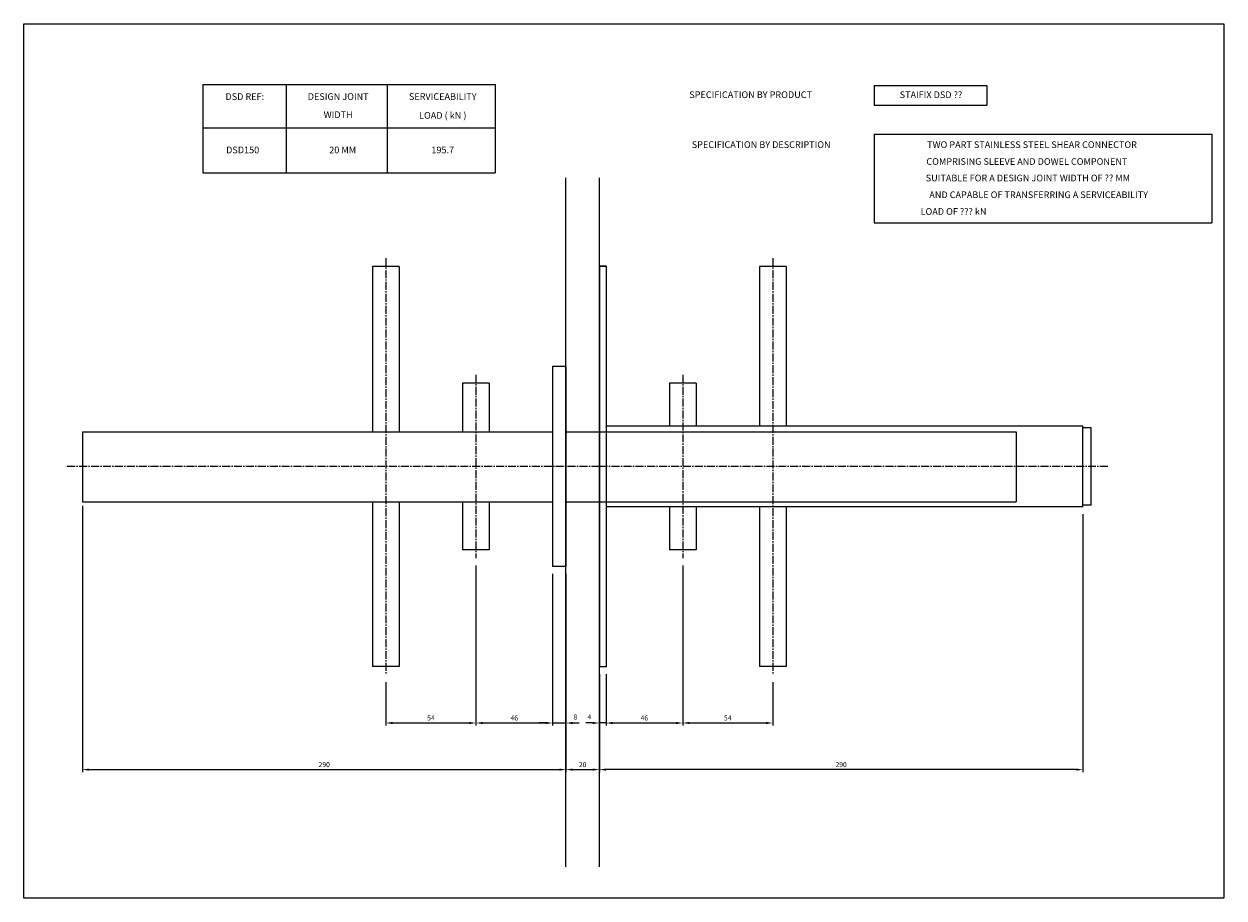
# Model space of a CAD drawing. Extents: x -345 to 375, y -259 to 266.
import ezdxf
from ezdxf.enums import TextEntityAlignment as Align

# ---------------------------------------------------------------- set-up
doc = ezdxf.new("R2010")
doc.units = 0
doc.header["$LTSCALE"] = 0.25
doc.header["$MEASUREMENT"] = 0
doc.linetypes.add('CENTER2', pattern=[28.575, 19.05, -3.175, 3.175, -3.175])
doc.layers.get('0').update_dxf_attribs({"linetype": 'CONTINUOUS'})
doc.layers.get('DEFPOINTS').update_dxf_attribs({"linetype": 'CONTINUOUS'})
for name, color, linetype in [('ANCON-CONCRETE', 2, 'CONTINUOUS'), ('ANCON-DIMS', 1, 'CONTINUOUS'), ('ANCON-DSD', 3, 'CONTINUOUS'), ('ANCON-GRID', 1, 'CONTINUOUS'), ('ANCON-TEXT', 6, 'CONTINUOUS'), ('DIMS', 1, 'CONTINUOUS')]:
    doc.layers.add(name, color=color, linetype=linetype)
doc.styles.add('ARIAL', font='arial.ttf', dxfattribs={"height": 4})
doc.styles.get("Standard").update_dxf_attribs({"font": 'txt.shx'})
doc.dimstyles.new('1-1', dxfattribs={"dimscale": 0, "dimtxt": 3, "dimasz": 4, "dimexe": 1.5, "dimexo": 4.5, "dimgap": 1.5, "dimtad": 1, "dimzin": 12, "dimdsep": 46, "dimtxsty": 'Standard', "dimcen": -3, "dimdle": 1.25, "dimadec": 0, "dimazin": 0, "dimtfac": 0.75, "dimtofl": 0, "dimtmove": 2, "dimatfit": 3, "dimfxl": 1, "dimtolj": 1, "dimtzin": 12, "dimarcsym": 0})

# ---------------------------------------------------------------- blocks, each defined once
blk = doc.blocks.new('*D8')
at = {"color": 0, "linetype": 'ByBlock', "transparency": 16777216}
for p, q in [((0, -124.65), (0, -155.41)), ((4, -124.65), (4, -155.41)), ((-4, -153.91), (-8, -153.91)), ((4, -153.91), (0, -153.91)), ((8, -153.91), (12, -153.91))]:
    blk.add_line(p, q, dxfattribs=at)
for points in [[(-4, -153.24), (-4, -154.58), (0, -153.91)], [(8, -153.24), (8, -154.58), (4, -153.91)]]:
    blk.add_solid(points, dxfattribs=at)
at = {"layer": 'DEFPOINTS', "color": 0, "linetype": 'ByBlock', "transparency": 16777216}
for p in [(0, -120.15), (4, -120.15), (0, -153.91)]:
    blk.add_point(p, dxfattribs=at)
at = {"color": 0, "linetype": 'ByBlock', "transparency": 16777216, "insert": (-5.96, -150.31), "char_height": 3, "attachment_point": 5}
blk.add_mtext('\\A1;4', dxfattribs=at)
blk = doc.blocks.new('*D7')
at = {"color": 0, "linetype": 'ByBlock', "transparency": 16777216}
for p, q in [((50, -59.5), (50, -155.41)), ((4, -124.65), (4, -155.41)), ((8, -153.91), (46, -153.91))]:
    blk.add_line(p, q, dxfattribs=at)
for points in [[(8, -153.24), (8, -154.58), (4, -153.91)], [(46, -153.24), (46, -154.58), (50, -153.91)]]:
    blk.add_solid(points, dxfattribs=at)
at = {"layer": 'DEFPOINTS', "color": 0, "linetype": 'ByBlock', "transparency": 16777216}
for p in [(50, -55), (4, -120.15), (50, -153.91)]:
    blk.add_point(p, dxfattribs=at)
at = {"color": 0, "linetype": 'ByBlock', "transparency": 16777216, "insert": (27, -150.91), "char_height": 3, "attachment_point": 5}
blk.add_mtext('\\A1;46', dxfattribs=at)
blk = doc.blocks.new('*D6')
at = {"color": 0, "linetype": 'ByBlock', "transparency": 16777216}
for p, q in [((-28, -64.5), (-28, -155.41)), ((-20, -64.5), (-20, -155.41)), ((-32, -153.91), (-36, -153.91)), ((-28, -153.91), (-20, -153.91)), ((-16, -153.91), (-12, -153.91))]:
    blk.add_line(p, q, dxfattribs=at)
for points in [[(-32, -153.24), (-32, -154.58), (-28, -153.91)], [(-16, -153.24), (-16, -154.58), (-20, -153.91)]]:
    blk.add_solid(points, dxfattribs=at)
at = {"layer": 'DEFPOINTS', "color": 0, "linetype": 'ByBlock', "transparency": 16777216}
for p in [(-28, -60), (-20, -60), (-20, -153.91)]:
    blk.add_point(p, dxfattribs=at)
at = {"color": 0, "linetype": 'ByBlock', "transparency": 16777216, "insert": (-14.39, -150.31), "char_height": 3, "attachment_point": 5}
blk.add_mtext('\\A1;8', dxfattribs=at)
blk = doc.blocks.new('*D5')
at = {"color": 0, "linetype": 'ByBlock', "transparency": 16777216}
for p, q in [((-74, -59.5), (-74, -155.41)), ((-128, -129.5), (-128, -155.41)), ((-124, -153.91), (-78, -153.91))]:
    blk.add_line(p, q, dxfattribs=at)
for points in [[(-124, -153.24), (-124, -154.58), (-128, -153.91)], [(-78, -153.24), (-78, -154.58), (-74, -153.91)]]:
    blk.add_solid(points, dxfattribs=at)
at = {"layer": 'DEFPOINTS', "color": 0, "linetype": 'ByBlock', "transparency": 16777216}
for p in [(-74, -55), (-128, -125), (-74, -153.91)]:
    blk.add_point(p, dxfattribs=at)
at = {"color": 0, "linetype": 'ByBlock', "transparency": 16777216, "insert": (-101, -150.91), "char_height": 3, "attachment_point": 5}
blk.add_mtext('\\A1;54', dxfattribs=at)
blk = doc.blocks.new('*D4')
at = {"color": 0, "linetype": 'ByBlock', "transparency": 16777216}
for p, q in [((-74, -59.5), (-74, -155.41)), ((-28, -64.5), (-28, -155.41)), ((-70, -153.91), (-32, -153.91))]:
    blk.add_line(p, q, dxfattribs=at)
for points in [[(-70, -153.24), (-70, -154.58), (-74, -153.91)], [(-32, -153.24), (-32, -154.58), (-28, -153.91)]]:
    blk.add_solid(points, dxfattribs=at)
at = {"layer": 'DEFPOINTS', "color": 0, "linetype": 'ByBlock', "transparency": 16777216}
for p in [(-74, -55), (-28, -60), (-28, -153.91)]:
    blk.add_point(p, dxfattribs=at)
at = {"color": 0, "linetype": 'ByBlock', "transparency": 16777216, "insert": (-51, -150.91), "char_height": 3, "attachment_point": 5}
blk.add_mtext('\\A1;46', dxfattribs=at)
blk = doc.blocks.new('*D3')
at = {"color": 0, "linetype": 'ByBlock', "transparency": 16777216}
for p, q in [((-20, -64.5), (-20, -183.39)), ((0, -124.65), (0, -183.39)), ((-16, -181.89), (-4, -181.89))]:
    blk.add_line(p, q, dxfattribs=at)
for points in [[(-16, -181.23), (-16, -182.56), (-20, -181.89)], [(-4, -181.23), (-4, -182.56), (0, -181.89)]]:
    blk.add_solid(points, dxfattribs=at)
at = {"layer": 'DEFPOINTS', "color": 0, "linetype": 'ByBlock', "transparency": 16777216}
for p in [(-20, -60), (0, -120.15), (0, -181.89)]:
    blk.add_point(p, dxfattribs=at)
at = {"color": 0, "linetype": 'ByBlock', "transparency": 16777216, "insert": (-10, -178.89), "char_height": 3, "attachment_point": 5}
blk.add_mtext('\\A1;20', dxfattribs=at)
blk = doc.blocks.new('*D2')
at = {"color": 0, "linetype": 'ByBlock', "transparency": 16777216}
for p, q in [((-310, -23.61), (-310, -183.39)), ((-20, -64.5), (-20, -183.39)), ((-306, -181.89), (-24, -181.89))]:
    blk.add_line(p, q, dxfattribs=at)
for points in [[(-306, -181.23), (-306, -182.56), (-310, -181.89)], [(-24, -181.23), (-24, -182.56), (-20, -181.89)]]:
    blk.add_solid(points, dxfattribs=at)
at = {"layer": 'DEFPOINTS', "color": 0, "linetype": 'ByBlock', "transparency": 16777216}
for p in [(-310, -19.11), (-20, -60), (-20, -181.89)]:
    blk.add_point(p, dxfattribs=at)
at = {"color": 0, "linetype": 'ByBlock', "transparency": 16777216, "insert": (-165, -178.89), "char_height": 3, "attachment_point": 5}
blk.add_mtext('\\A1;290', dxfattribs=at)
blk = doc.blocks.new('*D1')
at = {"color": 0, "linetype": 'ByBlock', "transparency": 16777216}
for p, q in [((50, -59.5), (50, -155.41)), ((104, -129.5), (104, -155.41)), ((54, -153.91), (100, -153.91))]:
    blk.add_line(p, q, dxfattribs=at)
for points in [[(54, -153.24), (54, -154.58), (50, -153.91)], [(100, -153.24), (100, -154.58), (104, -153.91)]]:
    blk.add_solid(points, dxfattribs=at)
at = {"layer": 'DEFPOINTS', "color": 0, "linetype": 'ByBlock', "transparency": 16777216}
for p in [(50, -55), (104, -125), (104, -153.91)]:
    blk.add_point(p, dxfattribs=at)
at = {"color": 0, "linetype": 'ByBlock', "transparency": 16777216, "insert": (77, -150.91), "char_height": 3, "attachment_point": 5}
blk.add_mtext('\\A1;54', dxfattribs=at)
blk = doc.blocks.new('*D0')
at = {"color": 0, "linetype": 'ByBlock', "transparency": 16777216}
for p, q in [((290, -28.65), (290, -183.39)), ((0, -124.65), (0, -183.39)), ((286, -181.89), (4, -181.89))]:
    blk.add_line(p, q, dxfattribs=at)
for points in [[(4, -181.23), (4, -182.56), (0, -181.89)], [(286, -181.23), (286, -182.56), (290, -181.89)]]:
    blk.add_solid(points, dxfattribs=at)
at = {"layer": 'DEFPOINTS', "color": 0, "linetype": 'ByBlock', "transparency": 16777216}
for p in [(290, -24.15), (0, -120.15), (0, -181.89)]:
    blk.add_point(p, dxfattribs=at)
at = {"color": 0, "linetype": 'ByBlock', "transparency": 16777216, "insert": (145, -178.89), "char_height": 3, "attachment_point": 5}
blk.add_mtext('\\A1;290', dxfattribs=at)

msp = doc.modelspace()

# ---------------------------------------------------------------- linework, layer by layer
at = {"layer": 'ANCON-CONCRETE'}
for p, q in [((-20, -240.282), (-20, 173.288)), ((0, -240.273), (0, 173.298))]:
    msp.add_line(p, q, dxfattribs=at)
at = {"layer": 'ANCON-DSD'}
for p, q in [((-120, 120), (-136, 120)), ((-136, 120), (-136, 20.893)), ((-120, 120), (-120, 20.893)), ((4, 120.15), (0, 120.15)), ((0, 120.15), (4, 120.15)), ((0, 120.15), (0, -120.15)), ((4, 120.15), (4, 81.65)), ((4, 120.15), (4, -120.15)), ((112, 120), (96, 120)), ((96, 120), (96, 24.15)), ((112, 120), (112, 24.15)), ((-20, 60), (-28, 60)), ((-28, 60), (-28, -60)), ((-20, 60), (-20, -60)), ((-66, 50), (-82, 50)), ((-82, 50), (-82, 20.893)), ((-66, 50), (-66, 20.893)), ((42, 50), (42, 24.15)), ((58, 50), (42, 50)), ((58, 50), (58, 24.15)), ((4, 38.35), (4, -38.35)), ((290, 24.15), (4, 24.15)), ((290, -24.15), (290, 24.15)), ((295, 23.15), (290, 23.15)), ((295, -23.15), (295, 23.15)), ((-310, 20.893), (-28, 20.893)), ((-310, 20.893), (-310, -21.107)), ((-20, 20.893), (0, 20.893)), ((0, 20.893), (250, 20.893)), ((250, 20.893), (250, -21.107)), ((-310, -21.107), (-28, -21.107)), ((-136, -21.107), (-136, -120)), ((-120, -21.107), (-120, -120)), ((-82, -21.107), (-82, -50)), ((-66, -21.107), (-66, -50)), ((-20, -21.107), (0, -21.107)), ((0, -21.107), (250, -21.107)), ((290, -24.15), (4, -24.15)), ((42, -24.15), (42, -50)), ((58, -24.15), (58, -50)), ((96, -24.15), (96, -120)), ((112, -24.15), (112, -120)), ((295, -23.15), (290, -23.15)), ((-66, -50), (-82, -50)), ((58, -50), (42, -50)), ((-20, -60), (-28, -60)), ((4, -81.65), (4, -120.15)), ((-120, -120), (-136, -120)), ((4, -120.15), (0, -120.15)), ((4, -120.15), (0, -120.15)), ((112, -120), (96, -120))]:
    msp.add_line(p, q, dxfattribs=at)
at = {"layer": 'ANCON-GRID', "linetype": 'CENTER2'}
for p, q in [((-128, 125), (-128, -125)), ((104, 125), (104, -125)), ((-74, 55), (-74, -55)), ((50, 55), (50, -55)), ((0, 0), (-320, 0)), ((305, 0), (0, 0))]:
    msp.add_line(p, q, dxfattribs=at)
at = {"layer": 'ANCON-TEXT'}
for p, q in [((-237.8, 229.209), (-237.8, 176.111)), ((-237.8, 229.209), (-62.421, 229.209)), ((-187.8, 229.209), (-187.8, 176.111)), ((-127.292, 229.209), (-127.292, 176.111)), ((-62.421, 229.209), (-62.421, 176.111)), ((164.856, 228.694), (164.856, 216.776)), ((164.856, 228.694), (232.446, 228.694)), ((232.446, 228.694), (232.446, 216.776)), ((164.856, 216.776), (232.446, 216.776)), ((-237.8, 203.138), (-62.421, 203.138)), ((164.856, 199.327), (164.856, 146.293)), ((164.856, 199.327), (367.343, 199.327)), ((367.343, 199.327), (367.343, 146.293)), ((-237.8, 176.111), (-62.421, 176.111)), ((164.856, 146.293), (367.343, 146.293))]:
    msp.add_line(p, q, dxfattribs=at)
at = {"layer": 'DIMS', "color": 0}
msp.add_lwpolyline([(-345.043, 265.519), (374.624, 265.519), (374.624, -258.927), (-345.043, -258.927)], close=True, dxfattribs=at)

# ---------------------------------------------------------------- texts
at = {"layer": 'ANCON-TEXT', "style": 'ARIAL'}
for s, p in [('DSD REF:', (-212.631, 221.443)), ('DESIGN JOINT', (-156.625, 221.443)), ('SERVICEABILITY', (-93.914, 221.448)), ('SPECIFICATION BY PRODUCT', (90.736, 222.556)), ('STAIFIX DSD ??', (198.874, 222.556)), ('WIDTH', (-156.625, 210.546)), ('LOAD ( kN )', (-93.914, 210.148)), ('SPECIFICATION BY DESCRIPTION', (97.07, 192.622)), ('TWO PART STAINLESS STEEL SHEAR CONNECTOR', (259.489, 192.586)), ('DSD150', (-213.914, 189.426)), ('20 MM', (-153.914, 189.426)), ('195.7', (-93.914, 189.426)), ('COMPRISING SLEEVE AND DOWEL COMPONENT', (256.402, 182.482)), ('SUITABLE FOR A DESIGN JOINT WIDTH OF ?? MM', (257.022, 172.58)), ('AND CAPABLE OF TRANSFERRING A SERVICEABILITY', (263.474, 162.531)), ('LOAD OF ??? kN', (212.423, 152.496))]:
    msp.add_text(s, height=4, dxfattribs=at).set_placement(p, align=Align.MIDDLE)

# ---------------------------------------------------------------- dimensions: what is measured, and where the dimension line sits
at = {"layer": 'ANCON-DIMS'}
for base, p1, p2, picture, middle in [((-20, -181.893), (-310, -19.107), (-20, -60), '*D2', (-165, -178.893)), ((0, -181.893), (290, -24.15), (0, -120.15), '*D0', (145, -178.893)), ((-74, -153.91), (-128, -125), (-74, -55), '*D5', (-101, -150.91)), ((-28, -153.91), (-74, -55), (-28, -60), '*D4', (-51, -150.91)), ((50, -153.91), (4, -120.15), (50, -55), '*D7', (27, -150.91)), ((104, -153.91), (50, -55), (104, -125), '*D1', (77, -150.91)), ((0, -181.893), (-20, -60), (0, -120.15), '*D3', (-10, -178.893))]:
    dim = msp.add_linear_dim(base=base, p1=p1, p2=p2, dimstyle='1-1', dxfattribs=at)
    dim.commit()
    dim.dimension.update_dxf_attribs({"geometry": picture, "text_midpoint": middle})
for base, p1, p2, picture, middle in [((-20, -153.91), (-28, -60), (-20, -60), '*D6', (-14.392, -150.31)), ((0, -153.91), (4, -120.15), (0, -120.15), '*D8', (-5.957, -150.31))]:
    dim = msp.add_linear_dim(base=base, p1=p1, p2=p2, dimstyle='1-1', dxfattribs=at)
    dim.commit()
    dim.dimension.update_dxf_attribs({"geometry": picture, "text_midpoint": middle, "dimtype": 128})

doc.saveas('drawing.dxf')
